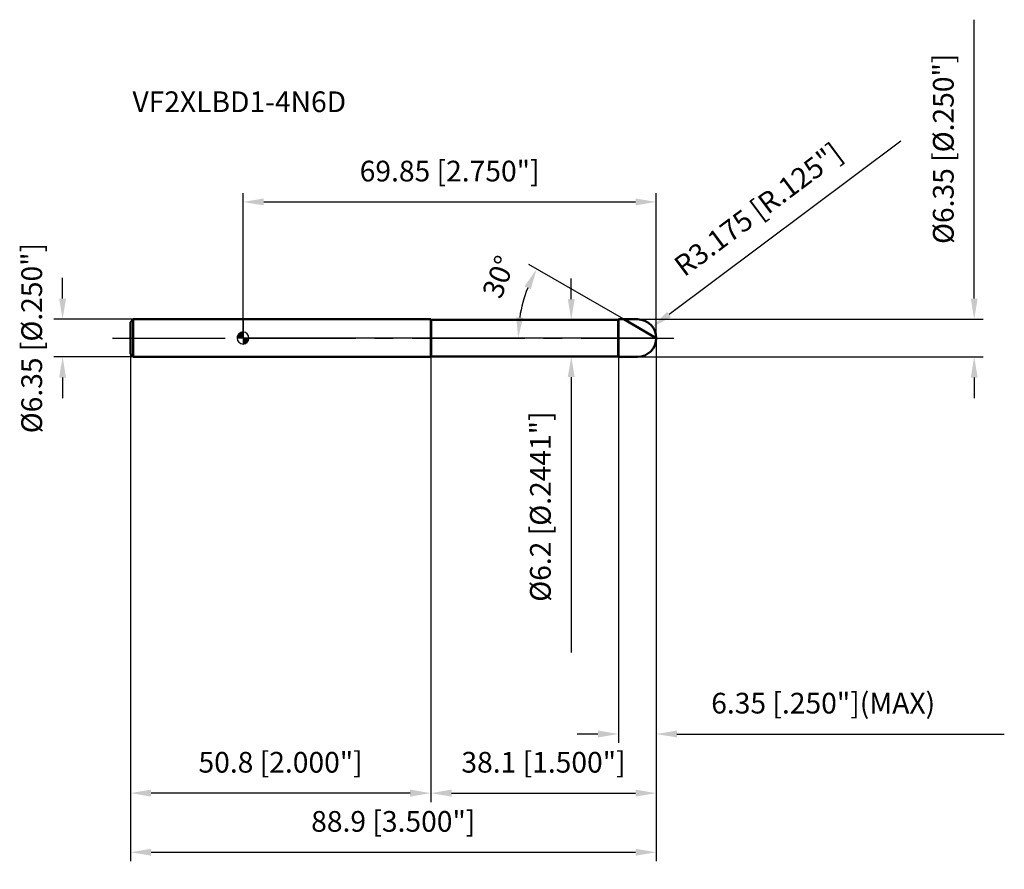
# Model space of a CAD drawing. Units: millimetres. Extents: x -38 to 129, y -90 to 54.
import ezdxf

# ---------------------------------------------------------------- set-up
doc = ezdxf.new("R2010")
doc.units = ezdxf.units.MM
doc.linetypes.add('CENTER2', pattern=[28.575, 19.05, -3.175, 3.175, -3.175])
for name, color, linetype, lineweight in [('1', 4, 'Continuous', 50), ('2', 7, 'Continuous', 25), ('4', 2, 'CENTER2', 25), ('cut', 1, 'Continuous', 25), ('nocut', 7, 'Continuous', 25), ('sk1', 4, 'Continuous', 50), ('sk2', 7, 'Continuous', 25), ('sk4', 2, 'CENTER2', 25), ('sk6', 5, 'Continuous', 35)]:
    doc.layers.add(name, color=color, linetype=linetype, lineweight=lineweight)
doc.layers.add('7', color=5, linetype='Continuous')
doc.styles.add('simplex', font='txt.shx', dxfattribs={"height": 3.5})
doc.styles.get("Standard").update_dxf_attribs({"font": 'txt.shx', "bigfont": '@extfont2.shx'})
doc.dimstyles.new('コピー - ISO-25', dxfattribs={"dimscale": 0, "dimtxt": 3.5, "dimasz": 3.5, "dimexe": 1.5, "dimexo": 0, "dimgap": 2.3, "dimtad": 1, "dimdec": 3, "dimdsep": 46, "dimtxsty": 'simplex', "dimcen": 0.09, "dimclrd": 256, "dimclre": 256, "dimclrt": 256, "dimadec": 0, "dimazin": 0, "dimtfac": 1, "dimtofl": 0, "dimtmove": 0, "dimatfit": 3, "dimfxl": 1, "dimtolj": 1, "dimlwd": -1, "dimlwe": -1, "dimarcsym": 0})

# ---------------------------------------------------------------- blocks, each defined once
blk = doc.blocks.new('zero block')
h = blk.add_hatch(color=7)
h.paths.add_polyline_path([(0, 1, 0.414214), (-1, 0), (0, 0)])
h.paths.add_polyline_path([(1, 0), (0, 0), (0, -1, 0.414214)])
at = {"color": 7, "ltscale": 0.2}
for p, q in [((-1, 0), (1, 0)), ((0, -1), (0, 1))]:
    blk.add_line(p, q, dxfattribs=at)
for start, end in [(90, 180), (180, 270), (0, 90), (270, 0)]:
    blk.add_arc((0, 0), 1, start, end, dxfattribs=at)
blk = doc.blocks.new('*D26')
at = {"layer": '2'}
for p, q in [((123.61, 6.68), (123.61, 53.86)), ((66.68, 3.18), (125.11, 3.18)), ((66.68, -3.18), (125.11, -3.18)), ((123.61, -6.68), (123.61, -10.18))]:
    blk.add_line(p, q, dxfattribs=at)
for points in [[(123.03, 6.68), (124.19, 6.68), (123.61, 3.18)], [(124.19, -6.68), (123.03, -6.68), (123.61, -3.18)]]:
    blk.add_solid(points, dxfattribs=at)
at = {"layer": 'Defpoints', "color": 0}
for p in [(66.68, 3.18), (123.61, 3.18), (66.68, -3.18)]:
    blk.add_point(p, dxfattribs=at)
at = {"layer": '2', "insert": (116.64, 32.02), "char_height": 3.5, "attachment_point": 2, "rotation": 90, "line_spacing_factor": 0.9, "style": 'simplex'}
blk.add_mtext('\\A1;%%c6.35 [%%c.250"]', dxfattribs=at)
blk = doc.blocks.new('*D27')
at = {"layer": '2'}
for p, q in [((111.22, 33.29), (72.02, 4)), ((66.58, 0), (66.77, 0)), ((66.68, -0.09), (66.68, 0.09))]:
    blk.add_line(p, q, dxfattribs=at)
blk.add_solid([(71.67, 4.46), (72.37, 3.53), (69.22, 1.9)], dxfattribs=at)
at = {"layer": 'Defpoints', "color": 0}
for p in [(69.22, 1.9), (66.68, 0)]:
    blk.add_point(p, dxfattribs=at)
at = {"layer": '2', "insert": (72.5, 13.05), "char_height": 3.5, "attachment_point": 1, "rotation": 36.7776, "line_spacing_factor": 0.9, "style": 'simplex'}
blk.add_mtext('\\A1;R3.175 [R.125"]', dxfattribs=at)
blk = doc.blocks.new('*D28')
at = {"layer": '2'}
for p, q in [((64.35, 3.18), (48.34, 12.42)), ((69.85, 0), (45.01, 0))]:
    blk.add_line(p, q, dxfattribs=at)
blk.add_arc((69.85, 0), 23.34, 158.5997, 171.4003, dxfattribs=at)
for points in [[(48.64, 8.26), (47.59, 8.77), (49.64, 11.67)], [(46.19, 3.53), (47.35, 3.45), (46.51, 0)]]:
    blk.add_solid(points, dxfattribs=at)
at = {"layer": 'Defpoints', "color": 0}
for p in [(46.86, 4.05), (64.35, 3.18), (64.6, 3.03), (69.85, 0), (70.14, 0)]:
    blk.add_point(p, dxfattribs=at)
at = {"layer": '2', "insert": (41.61, 10.99), "char_height": 3.5, "attachment_point": 2, "rotation": 68.7395, "line_spacing_factor": 0.9, "style": 'simplex'}
blk.add_mtext('\\A1;30%%d', dxfattribs=at)
blk = doc.blocks.new('*D29')
at = {"layer": '2'}
for p, q in [((69.85, 0), (69.85, -78.47)), ((31.75, -3.18), (31.75, -78.47)), ((35.25, -76.97), (66.35, -76.97))]:
    blk.add_line(p, q, dxfattribs=at)
for points in [[(35.25, -76.38), (35.25, -77.55), (31.75, -76.97)], [(66.35, -77.55), (66.35, -76.38), (69.85, -76.97)]]:
    blk.add_solid(points, dxfattribs=at)
at = {"layer": 'Defpoints', "color": 0}
for p in [(69.85, 0), (31.75, -3.18), (69.85, -76.97)]:
    blk.add_point(p, dxfattribs=at)
at = {"layer": '2', "insert": (50.8, -70), "char_height": 3.5, "attachment_point": 2, "line_spacing_factor": 0.9, "style": 'simplex'}
blk.add_mtext('\\A1;38.1 [1.500"]', dxfattribs=at)
blk = doc.blocks.new('*D30')
at = {"layer": '2'}
for p, q in [((69.85, 0), (69.85, -68.47)), ((63.5, -3.18), (63.5, -68.47)), ((60, -66.97), (56.5, -66.97)), ((73.35, -66.97), (128.7, -66.97))]:
    blk.add_line(p, q, dxfattribs=at)
for points in [[(60, -67.55), (60, -66.38), (63.5, -66.97)], [(73.35, -66.38), (73.35, -67.55), (69.85, -66.97)]]:
    blk.add_solid(points, dxfattribs=at)
at = {"layer": 'Defpoints', "color": 0}
for p in [(69.85, 0), (63.5, -3.18), (69.85, -66.97)]:
    blk.add_point(p, dxfattribs=at)
at = {"layer": '2', "insert": (79.15, -60), "char_height": 3.5, "attachment_point": 1, "line_spacing_factor": 0.9, "style": 'simplex'}
blk.add_mtext('\\A1;6.35 [.250"](MAX)', dxfattribs=at)
blk = doc.blocks.new('*D31')
at = {"layer": 'Defpoints', "color": 0}
for p in [(-30.51, 3.18), (-18.55, 3.18), (-18.55, -3.18)]:
    blk.add_point(p, dxfattribs=at)
at = {"layer": 'sk2'}
for p, q in [((-30.51, 6.68), (-30.51, 10.18)), ((-18.55, 3.18), (-32.01, 3.18)), ((-18.55, -3.18), (-32.01, -3.18)), ((-30.51, -6.68), (-30.51, -10.18))]:
    blk.add_line(p, q, dxfattribs=at)
for points in [[(-31.09, 6.68), (-29.93, 6.68), (-30.51, 3.18)], [(-29.93, -6.68), (-31.09, -6.68), (-30.51, -3.18)]]:
    blk.add_solid(points, dxfattribs=at)
at = {"layer": 'sk2', "insert": (-37.48, 0), "char_height": 3.5, "attachment_point": 2, "rotation": 90, "line_spacing_factor": 0.9, "style": 'simplex'}
blk.add_mtext('\\A1;%%c6.35 [%%c.250"]', dxfattribs=at)
blk = doc.blocks.new('*D32')
at = {"layer": 'Defpoints', "color": 0}
for p in [(69.85, 0), (-19.05, -2.68), (69.85, -86.97)]:
    blk.add_point(p, dxfattribs=at)
at = {"layer": 'sk2'}
for p, q in [((69.85, 0), (69.85, -88.47)), ((-19.05, -2.68), (-19.05, -88.47)), ((-15.55, -86.97), (66.35, -86.97))]:
    blk.add_line(p, q, dxfattribs=at)
for points in [[(-15.55, -86.38), (-15.55, -87.55), (-19.05, -86.97)], [(66.35, -87.55), (66.35, -86.38), (69.85, -86.97)]]:
    blk.add_solid(points, dxfattribs=at)
at = {"layer": 'sk2', "insert": (25.4, -80), "char_height": 3.5, "attachment_point": 2, "line_spacing_factor": 0.9, "style": 'simplex'}
blk.add_mtext('\\A1;88.9 [3.500"]', dxfattribs=at)
blk = doc.blocks.new('*D33')
at = {"layer": 'Defpoints', "color": 0}
for p in [(-19.05, -2.68), (31.75, -3.18), (-19.05, -76.97)]:
    blk.add_point(p, dxfattribs=at)
at = {"layer": 'sk2'}
for p, q in [((-19.05, -2.68), (-19.05, -78.47)), ((31.75, -3.18), (31.75, -78.47)), ((28.25, -76.97), (-15.55, -76.97))]:
    blk.add_line(p, q, dxfattribs=at)
for points in [[(-15.55, -76.38), (-15.55, -77.55), (-19.05, -76.97)], [(28.25, -77.55), (28.25, -76.38), (31.75, -76.97)]]:
    blk.add_solid(points, dxfattribs=at)
at = {"layer": 'sk2', "insert": (6.35, -70), "char_height": 3.5, "attachment_point": 2, "line_spacing_factor": 0.9, "style": 'simplex'}
blk.add_mtext('\\A1;50.8 [2.000"]', dxfattribs=at)
blk = doc.blocks.new('*D34')
at = {"layer": '2'}
for p, q in [((0, 0), (0, 24.53)), ((69.85, 0), (69.85, 24.53)), ((3.5, 23.03), (66.35, 23.03))]:
    blk.add_line(p, q, dxfattribs=at)
for points in [[(3.5, 23.62), (3.5, 22.45), (0, 23.03)], [(66.35, 22.45), (66.35, 23.62), (69.85, 23.03)]]:
    blk.add_solid(points, dxfattribs=at)
at = {"layer": 'Defpoints', "color": 0}
for p in [(69.85, 23.03), (0, 0), (69.85, 0)]:
    blk.add_point(p, dxfattribs=at)
at = {"layer": '2', "insert": (34.93, 30), "char_height": 3.5, "attachment_point": 2, "line_spacing_factor": 0.9, "style": 'simplex'}
blk.add_mtext('\\A1;69.85 [2.750"]', dxfattribs=at)
blk = doc.blocks.new('*D35')
at = {"layer": '2'}
for p, q in [((55.49, 6.6), (55.49, 10.1)), ((31.82, 3.1), (56.99, 3.1)), ((31.82, -3.1), (56.99, -3.1)), ((55.49, -6.6), (55.49, -53.2))]:
    blk.add_line(p, q, dxfattribs=at)
for points in [[(54.9, 6.6), (56.07, 6.6), (55.49, 3.1)], [(56.07, -6.6), (54.9, -6.6), (55.49, -3.1)]]:
    blk.add_solid(points, dxfattribs=at)
at = {"layer": 'Defpoints', "color": 0}
for p in [(31.82, 3.1), (31.82, -3.1), (55.49, -3.1)]:
    blk.add_point(p, dxfattribs=at)
at = {"layer": '2', "insert": (48.52, -12.4), "char_height": 3.5, "attachment_point": 3, "rotation": 90, "line_spacing_factor": 0.9, "style": 'simplex'}
blk.add_mtext('\\A1;%%c6.2 [%%c.2441"]', dxfattribs=at)

msp = doc.modelspace()

# ---------------------------------------------------------------- linework, layer by layer
at = {"layer": '1'}
for p, q in [((31.75, 3.175), (0, 3.175)), ((31.75, 3.175), (31.75, -3.175)), ((31.825, 3.1), (31.75, 3.175)), ((31.825, 3.1), (63.425, 3.1)), ((31.825, 3.1), (31.825, -3.1)), ((63.5, 3.175), (63.425, 3.1)), ((63.425, 3.1), (63.425, -3.1)), ((63.5, 3.175), (66.675, 3.175)), ((63.5, 3.175), (63.5, -3.175)), ((69.85, 0), (64.3507, 3.175)), ((0, -3.175), (31.75, -3.175)), ((31.75, -3.175), (31.825, -3.1)), ((63.425, -3.1), (31.825, -3.1)), ((63.425, -3.1), (63.5, -3.175)), ((66.675, -3.175), (63.5, -3.175))]:
    msp.add_line(p, q, dxfattribs=at)
msp.add_arc((66.675, 0), 3.175, 270, 90, dxfattribs=at)
at = {"layer": '4'}
msp.add_line((0, 0), (72.85, 0), dxfattribs=at)
at = {"layer": '7'}
for p, q in [((63.5, 3.175), (66.675, 3.175)), ((63.5, 3.175), (63.5, -3.175)), ((66.675, -3.175), (63.5, -3.175))]:
    msp.add_line(p, q, dxfattribs=at)
msp.add_arc((66.675, 0), 3.175, 270, 90, dxfattribs=at)
at = {"layer": 'cut'}
for p, q in [((66.675, 3.175), (63.5, 3.175)), ((63.5, 3.175), (63.5, 0)), ((63.5, 0), (69.85, 0))]:
    msp.add_line(p, q, dxfattribs=at)
msp.add_arc((66.675, 0), 3.175, 0, 90, dxfattribs=at)
at = {"layer": 'nocut'}
for p, q in [((0, 3.175), (0, 0)), ((31.75, 3.175), (0, 3.175)), ((31.825, 3.1), (31.75, 3.175)), ((31.825, 3.1), (63.425, 3.1)), ((63.5, 3.175), (63.425, 3.1)), ((63.5, 3.175), (63.5, 0)), ((63.5, 0), (0, 0))]:
    msp.add_line(p, q, dxfattribs=at)
at = {"layer": 'sk1'}
for p, q in [((-19.05, 2.675), (-18.55, 3.175)), ((-19.05, 2.675), (-19.05, -2.675)), ((-18.55, 3.175), (-18.55, -3.175)), ((0, 3.175), (-18.55, 3.175)), ((-19.05, -2.675), (-18.55, -3.175)), ((-18.55, -3.175), (0, -3.175))]:
    msp.add_line(p, q, dxfattribs=at)
at = {"layer": 'sk4'}
msp.add_line((-22.05, 0), (0, 0), dxfattribs=at)

# ---------------------------------------------------------------- block references
at = {"rotation": 180}
msp.add_blockref('zero block', (0, 0), dxfattribs=at)

# ---------------------------------------------------------------- texts
at = {"layer": 'sk6', "insert": (-18.6962, 41.7283), "char_height": 3.5, "width": 38.675, "attachment_point": 1, "line_spacing_factor": 0.9}
msp.add_mtext('VF2XLBD1-4N6D', dxfattribs=at)

# ---------------------------------------------------------------- dimensions: what is measured, and where the dimension line sits
at = {"layer": '2'}
for base, p1, p2, angle, picture, middle in [((123.6108, 3.175), (66.675, -3.175), (66.675, 3.175), 90, '*D26', (123.6108, 32.0167)), ((55.4865, -3.1), (31.825, 3.1), (31.825, -3.1), 270, '*D35', (55.4865, -31.65))]:
    dim = msp.add_linear_dim(base=base, p1=p1, p2=p2, angle=angle, text='%%c<>', dimstyle='コピー - ISO-25', override={"dimscale": 1}, dxfattribs=at)
    dim.commit()
    dim.dimension.update_dxf_attribs({"geometry": picture, "text_midpoint": middle, "dimtype": 160})
dim = msp.add_radius_dim(center=(66.675, 0), mpoint=(69.2181, 1.9009), dimstyle='コピー - ISO-25', override={"dimscale": 1}, dxfattribs=at)
dim.commit()
dim.dimension.update_dxf_attribs({"geometry": '*D27', "text_midpoint": (80.0493, 13.2744), "dimtype": 164})
for base, p1, picture, middle in [((69.85, 23.0318), (0, 0), '*D34', (34.925, 27.6652)), ((69.85, -76.9682), (31.75, -3.175), '*D29', (50.8, -72.3348))]:
    dim = msp.add_linear_dim(base=base, p1=p1, p2=(69.85, 0), dimstyle='コピー - ISO-25', override={"dimscale": 1}, dxfattribs=at)
    dim.commit()
    dim.dimension.update_dxf_attribs({"geometry": picture, "text_midpoint": middle})
dim = msp.add_angular_dim_2l(base=(46.8639, 4.0531), line1=((64.6033, 3.0292), (64.3507, 3.175)), line2=((70.1416, 0), (69.85, 0)), dimstyle='コピー - ISO-25', override={"dimscale": 1}, dxfattribs=at)
dim.commit()
dim.dimension.update_dxf_attribs({"geometry": '*D28', "text_midpoint": (48.0979, 8.4635), "dimtype": 162})
dim = msp.add_linear_dim(base=(69.85, -66.9682), p1=(63.5, -3.175), p2=(69.85, 0), text='<>(MAX)', dimstyle='コピー - ISO-25', override={"dimscale": 1}, dxfattribs=at)
dim.commit()
dim.dimension.update_dxf_attribs({"geometry": '*D30', "text_midpoint": (102.775, -66.9682), "dimtype": 160})
at = {"layer": 'sk2'}
dim = msp.add_linear_dim(base=(-30.5114, 3.175), p1=(-18.55, -3.175), p2=(-18.55, 3.175), angle=90, text='%%c<>', dimstyle='コピー - ISO-25', override={"dimscale": 1}, dxfattribs=at)
dim.commit()
dim.dimension.update_dxf_attribs({"geometry": '*D31', "text_midpoint": (-30.5114, 0), "dimtype": 160})
dim = msp.add_linear_dim(base=(69.85, -86.9682), p1=(-19.05, -2.675), p2=(69.85, 0), dimstyle='コピー - ISO-25', override={"dimscale": 1}, dxfattribs=at)
dim.commit()
dim.dimension.update_dxf_attribs({"geometry": '*D32', "text_midpoint": (25.4, -82.3348)})
dim = msp.add_linear_dim(base=(-19.05, -76.9682), p1=(31.75, -3.175), p2=(-19.05, -2.675), angle=180, dimstyle='コピー - ISO-25', override={"dimscale": 1}, dxfattribs=at)
dim.commit()
dim.dimension.update_dxf_attribs({"geometry": '*D33', "text_midpoint": (6.35, -72.3348)})

doc.saveas('drawing.dxf')
